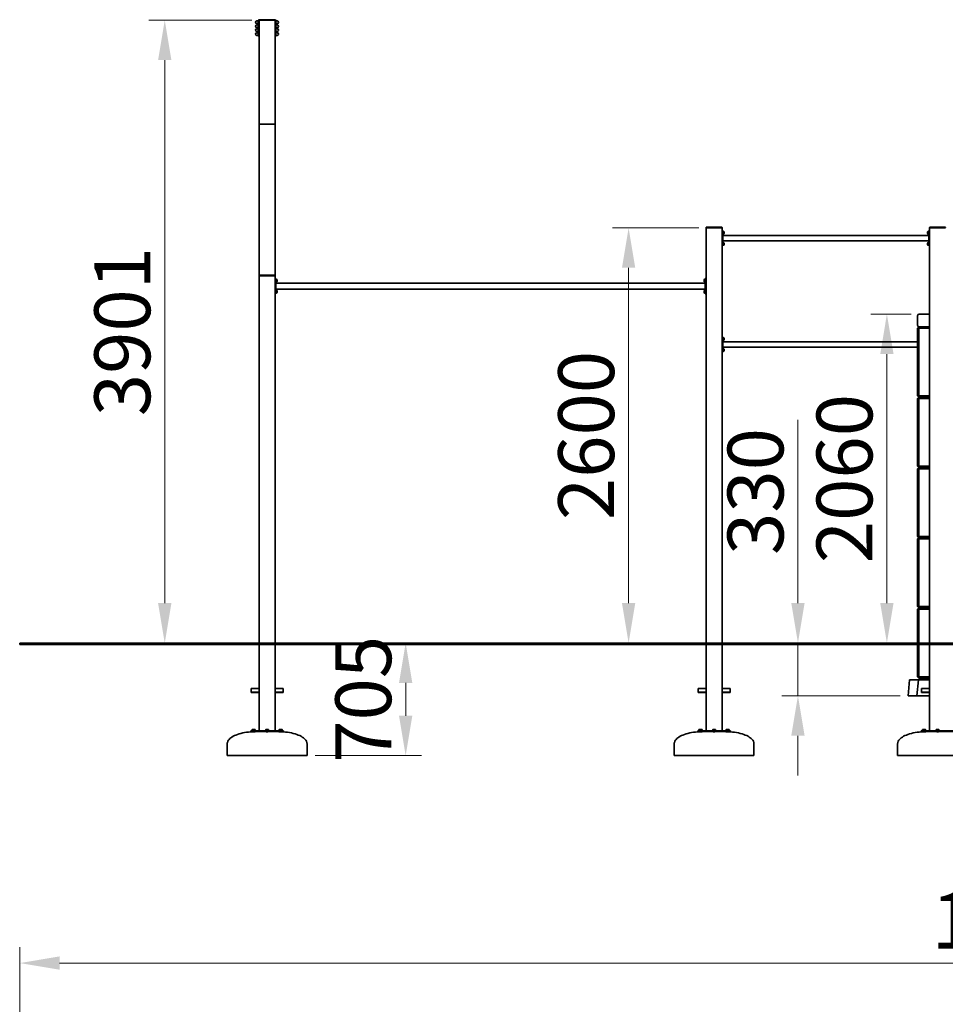
# Model space of a CAD drawing. Units: millimetres. Extents: x 28540 to 41980, y -33 to 16727.
# Drawn here: x 28540 to 34338, y 10560 to 16727 of the extents above; entities that cross this region are included whole.
import ezdxf

# ---------------------------------------------------------------- set-up
doc = ezdxf.new("R2010")
doc.units = ezdxf.units.MM
doc.header["$LTSCALE"] = 100
doc.layers.add('Dimension (ISO)', color=161, linetype='Continuous', lineweight=18)
doc.layers.add('Visible (ISO)', color=7, linetype='Continuous', lineweight=35)
doc.styles.add('Label Text (ISO)', font='tahoma.ttf')
doc.dimstyles.new('Default (ISO)', dxfattribs={"dimscale": 100, "dimtxt": 3.5, "dimasz": 2.5, "dimexe": 1, "dimexo": 0.5, "dimgap": 0.762, "dimtad": 1, "dimtoh": 1, "dimrnd": 1e-08, "dimtxsty": 'Label Text (ISO)', "dimcen": 0.09, "dimdle": 10, "dimclrd": 256, "dimclre": 256, "dimclrt": 256, "dimadec": 0, "dimazin": 2, "dimtfac": 0.714286, "dimtmove": 0, "dimatfit": 3, "dimfxl": 1, "dimtolj": 1, "dimtzin": 0, "dimlwd": -1, "dimlwe": -1, "dimarcsym": 0})

# ---------------------------------------------------------------- blocks, each defined once
blk = doc.blocks.new('*D3')
at = {"layer": 'Defpoints', "color": 0}
for p in [(41289.8, 10818.6), (28539.8, 8892.8), (41289.8, 8595.1)]:
    blk.add_point(p, dxfattribs=at)
at = {"layer": 'Dimension (ISO)'}
for p, q in [((28539.8, 8942.8), (28539.8, 10918.6)), ((41289.8, 8645.1), (41289.8, 10918.6)), ((28789.8, 10818.6), (41039.8, 10818.6))]:
    blk.add_line(p, q, dxfattribs=at)
for points in [[(28789.8, 10860.3), (28789.8, 10777), (28539.8, 10818.6)], [(41039.8, 10860.3), (41039.8, 10777), (41289.8, 10818.6)]]:
    blk.add_solid(points, dxfattribs=at)
at = {"layer": 'Dimension (ISO)', "insert": (34914.8, 11259.4), "char_height": 350, "attachment_point": 2, "style": 'Label Text (ISO)'}
blk.add_mtext('\\A1;12750', dxfattribs=at)
blk = doc.blocks.new('*D5')
at = {"layer": 'Defpoints', "color": 0}
for p in [(29448.5, 16724.1), (30044.8, 16724.1), (29289.8, 12823)]:
    blk.add_point(p, dxfattribs=at)
at = {"layer": 'Dimension (ISO)'}
for p, q in [((29994.8, 16724.1), (29348.5, 16724.1)), ((29448.5, 13073), (29448.5, 16474.1))]:
    blk.add_line(p, q, dxfattribs=at)
for points in [[(29406.8, 16474.1), (29490.2, 16474.1), (29448.5, 16724.1)], [(29406.8, 13073), (29490.2, 13073), (29448.5, 12823)]]:
    blk.add_solid(points, dxfattribs=at)
at = {"layer": 'Dimension (ISO)', "insert": (29007.7, 14773.6), "char_height": 350, "attachment_point": 2, "rotation": 90, "style": 'Label Text (ISO)'}
blk.add_mtext('\\A1;3901', dxfattribs=at)
blk = doc.blocks.new('*D8')
at = {"layer": 'Defpoints', "color": 0}
for p in [(34174.8, 14883), (33858.2, 12823), (33972.3, 12823)]:
    blk.add_point(p, dxfattribs=at)
at = {"layer": 'Dimension (ISO)'}
for p, q in [((34124.8, 14883), (33872.3, 14883)), ((33972.3, 14633), (33972.3, 13073))]:
    blk.add_line(p, q, dxfattribs=at)
for points in [[(33930.7, 14633), (34014, 14633), (33972.3, 14883)], [(33930.7, 13073), (34014, 13073), (33972.3, 12823)]]:
    blk.add_solid(points, dxfattribs=at)
at = {"layer": 'Dimension (ISO)', "insert": (33531.6, 13853), "char_height": 350, "attachment_point": 2, "rotation": 90, "style": 'Label Text (ISO)'}
blk.add_mtext('\\A1;2060', dxfattribs=at)
blk = doc.blocks.new('*D10')
at = {"layer": 'Defpoints', "color": 0}
for p in [(30862.6, 12823), (30339.8, 12118), (30957.8, 12118)]:
    blk.add_point(p, dxfattribs=at)
at = {"layer": 'Dimension (ISO)'}
for p, q in [((30957.8, 12573), (30957.8, 12368)), ((30389.8, 12118), (31057.8, 12118))]:
    blk.add_line(p, q, dxfattribs=at)
for points in [[(30916.1, 12573), (30999.4, 12573), (30957.8, 12823)], [(30916.1, 12368), (30999.4, 12368), (30957.8, 12118)]]:
    blk.add_solid(points, dxfattribs=at)
at = {"layer": 'Dimension (ISO)', "insert": (30517.2, 12470.5), "char_height": 350, "attachment_point": 2, "rotation": 90, "style": 'Label Text (ISO)'}
blk.add_mtext('\\A1;705', dxfattribs=at)
blk = doc.blocks.new('*D11')
at = {"layer": 'Defpoints', "color": 0}
for p in [(33542.6, 12823), (33415.1, 12492.9), (34104.8, 12492.9)]:
    blk.add_point(p, dxfattribs=at)
at = {"layer": 'Dimension (ISO)'}
for p, q in [((33415.1, 13073), (33415.1, 14221.5)), ((33415.1, 12492.9), (33415.1, 12823)), ((34054.8, 12492.9), (33315.1, 12492.9)), ((33415.1, 12242.9), (33415.1, 11992.9))]:
    blk.add_line(p, q, dxfattribs=at)
for points in [[(33373.4, 13073), (33456.7, 13073), (33415.1, 12823)], [(33373.4, 12242.9), (33456.7, 12242.9), (33415.1, 12492.9)]]:
    blk.add_solid(points, dxfattribs=at)
at = {"layer": 'Dimension (ISO)', "insert": (32974.3, 13772.2), "char_height": 350, "attachment_point": 2, "rotation": 90, "style": 'Label Text (ISO)'}
blk.add_mtext('\\A1;330', dxfattribs=at)
blk = doc.blocks.new('*D12')
at = {"layer": 'Defpoints', "color": 0}
for p in [(32844.8, 15423), (32354.3, 12823), (32354.3, 12823)]:
    blk.add_point(p, dxfattribs=at)
at = {"layer": 'Dimension (ISO)'}
for p, q in [((32794.8, 15423), (32254.3, 15423)), ((32354.3, 15173), (32354.3, 13073))]:
    blk.add_line(p, q, dxfattribs=at)
for points in [[(32312.6, 15173), (32395.9, 15173), (32354.3, 15423)], [(32312.6, 13073), (32395.9, 13073), (32354.3, 12823)]]:
    blk.add_solid(points, dxfattribs=at)
at = {"layer": 'Dimension (ISO)', "insert": (31913.5, 14123), "char_height": 350, "attachment_point": 2, "rotation": 90, "style": 'Label Text (ISO)'}
blk.add_mtext('\\A1;2600', dxfattribs=at)

msp = doc.modelspace()

# ---------------------------------------------------------------- linework, layer by layer
at = {"layer": 'Visible (ISO)'}
for p, q in [((30025.957, 16719.921), (30034.172, 16719.921)), ((30034.172, 16719.921), (30034.172, 16702.321)), ((30035.772, 16719.121), (30034.172, 16719.121)), ((30035.772, 16684.621), (30035.772, 16721.121)), ((30038.772, 16684.621), (30038.772, 16721.121)), ((30039.772, 16715.121), (30038.772, 16715.121)), ((30039.772, 16719.121), (30039.772, 16071.164)), ((30041.772, 16727.121), (30137.772, 16727.121)), ((30041.772, 16724.121), (30044.772, 16724.121)), ((30134.772, 16724.121), (30044.772, 16724.121)), ((30134.772, 16724.121), (30137.772, 16724.121)), ((30139.772, 16071.164), (30139.772, 16719.121)), ((30140.772, 16715.121), (30139.772, 16715.121)), ((30140.772, 16721.121), (30140.772, 16684.621)), ((30143.772, 16721.121), (30143.772, 16684.621)), ((30145.372, 16719.121), (30143.772, 16719.121)), ((30145.372, 16702.321), (30145.372, 16719.921)), ((30153.587, 16719.921), (30145.372, 16719.921)), ((30025.957, 16702.321), (30034.172, 16702.321)), ((30025.957, 16694.921), (30034.172, 16694.921)), ((30025.957, 16677.321), (30034.172, 16677.321)), ((30025.957, 16670.921), (30034.172, 16670.921)), ((30025.957, 16653.321), (30034.172, 16653.321)), ((30035.772, 16703.121), (30034.172, 16703.121)), ((30034.172, 16694.921), (30034.172, 16677.321)), ((30035.772, 16694.121), (30034.172, 16694.121)), ((30035.772, 16678.121), (30034.172, 16678.121)), ((30034.172, 16670.921), (30034.172, 16653.321)), ((30034.172, 16670.121), (30035.772, 16670.121)), ((30034.172, 16654.121), (30035.772, 16654.121)), ((30035.772, 16674.621), (30035.772, 16684.621)), ((30035.772, 16674.621), (30038.772, 16674.621)), ((30038.772, 16673.621), (30035.772, 16673.621)), ((30035.772, 16663.621), (30035.772, 16673.621)), ((30035.772, 16627.121), (30035.772, 16663.621)), ((30039.772, 16707.121), (30038.772, 16707.121)), ((30039.772, 16690.121), (30038.772, 16690.121)), ((30038.772, 16684.621), (30038.772, 16674.621)), ((30039.772, 16682.121), (30038.772, 16682.121)), ((30038.772, 16673.621), (30038.772, 16663.621)), ((30038.772, 16627.121), (30038.772, 16663.621)), ((30140.772, 16707.121), (30139.772, 16707.121)), ((30140.772, 16690.121), (30139.772, 16690.121)), ((30140.772, 16682.121), (30139.772, 16682.121)), ((30140.772, 16674.621), (30140.772, 16684.621)), ((30140.772, 16674.621), (30143.772, 16674.621)), ((30140.772, 16663.621), (30140.772, 16673.621)), ((30143.772, 16673.621), (30140.772, 16673.621)), ((30140.772, 16663.621), (30140.772, 16627.121)), ((30145.372, 16703.121), (30143.772, 16703.121)), ((30145.372, 16694.121), (30143.772, 16694.121)), ((30143.772, 16684.621), (30143.772, 16674.621)), ((30145.372, 16678.121), (30143.772, 16678.121)), ((30143.772, 16673.621), (30143.772, 16663.621)), ((30143.772, 16670.121), (30145.372, 16670.121)), ((30143.772, 16663.621), (30143.772, 16627.121)), ((30143.772, 16654.121), (30145.372, 16654.121)), ((30153.587, 16702.321), (30145.372, 16702.321)), ((30145.372, 16677.321), (30145.372, 16694.921)), ((30153.587, 16694.921), (30145.372, 16694.921)), ((30153.587, 16677.321), (30145.372, 16677.321)), ((30145.372, 16653.321), (30145.372, 16670.921)), ((30153.587, 16670.921), (30145.372, 16670.921)), ((30153.587, 16653.321), (30145.372, 16653.321)), ((30025.957, 16645.921), (30034.172, 16645.921)), ((30025.957, 16628.321), (30034.172, 16628.321)), ((30034.172, 16645.921), (30034.172, 16628.321)), ((30034.172, 16645.121), (30035.772, 16645.121)), ((30034.172, 16629.121), (30035.772, 16629.121)), ((30143.772, 16645.121), (30145.372, 16645.121)), ((30143.772, 16629.121), (30145.372, 16629.121)), ((30145.372, 16628.321), (30145.372, 16645.921)), ((30153.587, 16645.921), (30145.372, 16645.921)), ((30153.587, 16628.321), (30145.372, 16628.321)), ((30039.772, 16071.164), (30039.772, 15124.983)), ((30134.772, 16072.983), (30044.772, 16072.983)), ((30044.772, 16072.983), (30134.772, 16072.983)), ((30139.772, 15124.983), (30139.772, 16071.164)), ((32839.772, 15424.983), (32839.772, 15422.983)), ((32842.772, 15422.983), (32839.772, 15422.983)), ((32839.772, 15422.983), (32839.772, 12822.983)), ((32936.772, 15427.983), (32842.772, 15427.983)), ((32936.772, 15422.983), (32842.772, 15422.983)), ((32934.772, 15422.983), (32844.772, 15422.983)), ((32939.772, 15422.983), (32936.772, 15422.983)), ((32939.772, 15422.983), (32939.772, 15424.983)), ((32939.772, 12822.983), (32939.772, 15422.983)), ((34239.772, 15424.983), (34239.772, 15422.983)), ((34242.772, 15422.983), (34239.772, 15422.983)), ((34239.772, 15422.983), (34239.772, 12822.983)), ((34336.772, 15427.983), (34242.772, 15427.983)), ((34336.772, 15422.983), (34242.772, 15422.983)), ((34334.772, 15422.983), (34244.772, 15422.983)), ((34339.772, 15422.983), (34336.772, 15422.983)), ((32944.772, 15405.483), (32939.772, 15405.483)), ((32944.772, 15405.483), (32944.772, 15395.483)), ((32944.772, 15402.033), (32946.972, 15402.033)), ((32944.772, 15320.483), (32944.772, 15395.483)), ((32946.972, 15394.694), (32944.772, 15393.423)), ((32944.772, 15392.543), (32946.972, 15393.814)), ((32944.772, 15383.933), (32946.972, 15383.933)), ((34234.772, 15374.833), (32944.772, 15374.833)), ((32946.972, 15402.033), (32946.972, 15394.694)), ((32948.422, 15401.733), (32946.972, 15401.733)), ((32946.972, 15394.694), (32946.972, 15393.814)), ((32946.972, 15393.814), (32946.972, 15383.933)), ((32948.422, 15384.233), (32946.972, 15384.233)), ((32952.472, 15397.683), (32952.472, 15388.283)), ((34227.072, 15388.283), (34227.072, 15397.683)), ((34231.122, 15401.733), (34232.572, 15401.733)), ((34231.122, 15384.233), (34232.572, 15384.233)), ((34232.572, 15383.933), (34232.572, 15402.033)), ((34234.772, 15402.033), (34232.572, 15402.033)), ((34234.772, 15383.933), (34232.572, 15383.933)), ((34239.772, 15405.483), (34234.772, 15405.483)), ((34234.772, 15395.483), (34234.772, 15405.483)), ((34234.772, 15395.483), (34234.772, 15320.483)), ((32939.772, 15310.483), (32944.772, 15310.483)), ((34234.772, 15341.133), (32944.772, 15341.133)), ((32944.772, 15332.033), (32946.972, 15332.033)), ((32946.972, 15324.694), (32944.772, 15323.423)), ((32944.772, 15322.543), (32946.972, 15323.814)), ((32944.772, 15320.483), (32944.772, 15310.483)), ((32944.772, 15313.933), (32946.972, 15313.933)), ((32946.972, 15332.033), (32946.972, 15324.694)), ((32948.422, 15331.733), (32946.972, 15331.733)), ((32946.972, 15324.694), (32946.972, 15323.814)), ((32946.972, 15323.814), (32946.972, 15313.933)), ((32948.422, 15314.233), (32946.972, 15314.233)), ((32952.472, 15327.683), (32952.472, 15318.283)), ((34227.072, 15318.283), (34227.072, 15327.683)), ((34231.122, 15331.733), (34232.572, 15331.733)), ((34231.122, 15314.233), (34232.572, 15314.233)), ((34232.572, 15313.933), (34232.572, 15332.033)), ((34234.772, 15332.033), (34232.572, 15332.033)), ((34234.772, 15313.933), (34232.572, 15313.933)), ((34234.772, 15310.483), (34234.772, 15320.483)), ((34234.772, 15310.483), (34239.772, 15310.483)), ((30039.772, 15124.983), (30039.772, 15122.983)), ((30042.772, 15122.983), (30039.772, 15122.983)), ((30039.772, 15122.983), (30039.772, 12822.983)), ((30136.772, 15127.983), (30042.772, 15127.983)), ((30136.772, 15122.983), (30042.772, 15122.983)), ((30134.772, 15122.983), (30044.772, 15122.983)), ((30139.772, 15122.983), (30136.772, 15122.983)), ((30139.772, 15122.983), (30139.772, 15124.983)), ((30139.772, 12822.983), (30139.772, 15122.983)), ((30144.772, 15105.483), (30139.772, 15105.483)), ((30144.772, 15105.483), (30144.772, 15095.483)), ((30144.772, 15102.033), (30146.972, 15102.033)), ((30144.772, 15020.483), (30144.772, 15095.483)), ((30146.972, 15094.694), (30144.772, 15093.423)), ((30144.772, 15092.543), (30146.972, 15093.814)), ((30144.772, 15083.933), (30146.972, 15083.933)), ((30144.772, 15076.983), (32834.772, 15076.983)), ((30146.972, 15102.033), (30146.972, 15094.694)), ((30148.422, 15101.733), (30146.972, 15101.733)), ((30146.972, 15094.694), (30146.972, 15093.814)), ((30146.972, 15093.814), (30146.972, 15083.933)), ((30148.422, 15084.233), (30146.972, 15084.233)), ((30152.472, 15097.683), (30152.472, 15088.283)), ((32827.072, 15088.283), (32827.072, 15097.683)), ((32831.122, 15101.733), (32832.572, 15101.733)), ((32831.122, 15084.233), (32832.572, 15084.233)), ((32832.572, 15083.933), (32832.572, 15102.033)), ((32834.772, 15102.033), (32832.572, 15102.033)), ((32834.772, 15083.933), (32832.572, 15083.933)), ((32839.772, 15105.483), (32834.772, 15105.483)), ((32834.772, 15095.483), (32834.772, 15105.483)), ((32834.772, 15095.483), (32834.772, 15020.483)), ((30139.772, 15010.483), (30144.772, 15010.483)), ((30144.772, 15038.983), (32834.772, 15038.983)), ((30144.772, 15032.033), (30146.972, 15032.033)), ((30146.972, 15024.694), (30144.772, 15023.423)), ((30144.772, 15022.543), (30146.972, 15023.814)), ((30144.772, 15020.483), (30144.772, 15010.483)), ((30144.772, 15013.933), (30146.972, 15013.933)), ((30146.972, 15032.033), (30146.972, 15024.694)), ((30148.422, 15031.733), (30146.972, 15031.733)), ((30146.972, 15024.694), (30146.972, 15023.814)), ((30146.972, 15023.814), (30146.972, 15013.933)), ((30148.422, 15014.233), (30146.972, 15014.233)), ((30152.472, 15027.683), (30152.472, 15018.283)), ((32827.072, 15018.283), (32827.072, 15027.683)), ((32831.122, 15031.733), (32832.572, 15031.733)), ((32831.122, 15014.233), (32832.572, 15014.233)), ((32832.572, 15013.933), (32832.572, 15032.033)), ((32834.772, 15032.033), (32832.572, 15032.033)), ((32834.772, 15013.933), (32832.572, 15013.933)), ((32834.772, 15010.483), (32834.772, 15020.483)), ((32834.772, 15010.483), (32839.772, 15010.483)), ((34164.772, 14872.983), (34164.772, 14812.983)), ((34239.772, 14882.983), (34174.772, 14882.983)), ((34164.772, 14794.983), (34172.772, 14802.983)), ((34172.772, 14802.983), (34172.772, 14794.983)), ((34239.772, 14802.983), (34172.772, 14802.983)), ((32944.772, 14740.483), (32939.772, 14740.483)), ((32944.772, 14740.483), (32944.772, 14730.483)), ((34172.772, 14794.983), (34164.772, 14794.983)), ((34164.772, 14794.983), (34164.772, 14370.983)), ((34172.772, 14794.983), (34239.772, 14794.983)), ((34172.772, 14370.983), (34172.772, 14794.983)), ((32944.772, 14737.033), (32946.972, 14737.033)), ((32944.772, 14655.483), (32944.772, 14730.483)), ((32946.972, 14729.694), (32944.772, 14728.423)), ((32944.772, 14727.543), (32946.972, 14728.814)), ((32944.772, 14718.933), (32946.972, 14718.933)), ((34164.772, 14709.833), (32944.772, 14709.833)), ((32946.972, 14737.033), (32946.972, 14729.694)), ((32948.422, 14736.733), (32946.972, 14736.733)), ((32946.972, 14729.694), (32946.972, 14728.814)), ((32946.972, 14728.814), (32946.972, 14718.933)), ((32948.422, 14719.233), (32946.972, 14719.233)), ((32952.472, 14732.683), (32952.472, 14723.283)), ((32939.772, 14645.483), (32944.772, 14645.483)), ((34164.772, 14676.133), (32944.772, 14676.133)), ((32944.772, 14667.033), (32946.972, 14667.033)), ((32946.972, 14659.694), (32944.772, 14658.423)), ((32944.772, 14657.543), (32946.972, 14658.814)), ((32944.772, 14655.483), (32944.772, 14645.483)), ((32944.772, 14648.933), (32946.972, 14648.933)), ((32946.972, 14667.033), (32946.972, 14659.694)), ((32948.422, 14666.733), (32946.972, 14666.733)), ((32946.972, 14659.694), (32946.972, 14658.814)), ((32946.972, 14658.814), (32946.972, 14648.933)), ((32948.422, 14649.233), (32946.972, 14649.233)), ((32952.472, 14662.683), (32952.472, 14653.283)), ((34172.772, 14362.983), (34164.772, 14370.983)), ((34164.772, 14370.983), (34172.772, 14370.983)), ((34172.772, 14370.983), (34172.772, 14362.983)), ((34239.772, 14370.983), (34172.772, 14370.983)), ((34164.772, 14354.983), (34172.772, 14362.983)), ((34172.772, 14354.983), (34164.772, 14354.983)), ((34164.772, 14354.983), (34164.772, 13930.983)), ((34172.772, 14362.983), (34172.772, 14354.983)), ((34239.772, 14362.983), (34172.772, 14362.983)), ((34172.772, 14362.983), (34239.772, 14362.983)), ((34172.772, 14354.983), (34239.772, 14354.983)), ((34172.772, 13930.983), (34172.772, 14354.983)), ((34172.772, 13922.983), (34164.772, 13930.983)), ((34164.772, 13930.983), (34172.772, 13930.983)), ((34164.772, 13914.983), (34172.772, 13922.983)), ((34172.772, 13914.983), (34164.772, 13914.983)), ((34164.772, 13914.983), (34164.772, 13490.983)), ((34172.772, 13930.983), (34172.772, 13922.983)), ((34239.772, 13930.983), (34172.772, 13930.983)), ((34172.772, 13922.983), (34172.772, 13914.983)), ((34239.772, 13922.983), (34172.772, 13922.983)), ((34172.772, 13922.983), (34239.772, 13922.983)), ((34172.772, 13914.983), (34239.772, 13914.983)), ((34172.772, 13490.983), (34172.772, 13914.983)), ((34172.772, 13482.983), (34164.772, 13490.983)), ((34164.772, 13490.983), (34172.772, 13490.983)), ((34164.772, 13474.983), (34172.772, 13482.983)), ((34172.772, 13474.983), (34164.772, 13474.983)), ((34164.772, 13474.983), (34164.772, 13050.983)), ((34172.772, 13490.983), (34172.772, 13482.983)), ((34239.772, 13490.983), (34172.772, 13490.983)), ((34172.772, 13482.983), (34172.772, 13474.983)), ((34239.772, 13482.983), (34172.772, 13482.983)), ((34172.772, 13482.983), (34239.772, 13482.983)), ((34172.772, 13474.983), (34239.772, 13474.983)), ((34172.772, 13050.983), (34172.772, 13474.983)), ((34172.772, 13042.983), (34164.772, 13050.983)), ((34164.772, 13050.983), (34172.772, 13050.983)), ((34164.772, 13034.983), (34172.772, 13042.983)), ((34172.772, 13034.983), (34164.772, 13034.983)), ((34164.772, 13034.983), (34164.772, 12822.983)), ((34172.772, 13050.983), (34172.772, 13042.983)), ((34239.772, 13050.983), (34172.772, 13050.983)), ((34172.772, 13042.983), (34172.772, 13034.983)), ((34239.772, 13042.983), (34172.772, 13042.983)), ((34172.772, 13042.983), (34239.772, 13042.983)), ((34172.772, 13034.983), (34239.772, 13034.983)), ((34172.772, 12822.983), (34172.772, 13034.983)), ((28539.772, 12822.983), (28539.772, 12812.983)), ((28539.772, 12822.983), (30039.772, 12822.983)), ((30039.772, 12812.983), (28539.772, 12812.983)), ((30139.772, 12822.983), (30039.772, 12822.983)), ((30039.772, 12812.983), (30039.772, 12272.983)), ((30039.772, 12812.983), (30139.772, 12812.983)), ((30139.772, 12822.983), (31585.455, 12822.983)), ((30139.772, 12272.983), (30139.772, 12812.983)), ((31585.455, 12812.983), (30139.772, 12812.983)), ((31585.455, 12822.983), (31585.455, 12812.983)), ((35134.772, 12822.983), (31585.455, 12822.983)), ((31585.455, 12812.983), (35134.772, 12812.983)), ((32839.772, 12812.983), (32839.772, 12272.983)), ((32939.772, 12272.983), (32939.772, 12812.983)), ((34164.772, 12812.983), (34164.772, 12610.983)), ((34172.772, 12610.983), (34172.772, 12812.983)), ((34239.772, 12812.983), (34239.772, 12272.983)), ((34104.772, 12492.873), (34114.772, 12592.873)), ((34114.772, 12592.873), (34169.78, 12592.873)), ((34169.78, 12592.873), (34159.78, 12492.873)), ((34172.772, 12602.983), (34164.772, 12610.983)), ((34164.772, 12610.983), (34172.772, 12610.983)), ((34169.78, 12592.873), (34239.772, 12592.873)), ((34172.772, 12610.983), (34172.772, 12602.983)), ((34239.772, 12610.983), (34172.772, 12610.983)), ((34172.772, 12602.983), (34239.772, 12602.983)), ((29989.772, 12535.611), (29989.772, 12537.368)), ((29989.772, 12537.368), (30039.772, 12537.368)), ((29989.772, 12535.611), (29989.772, 12515.105)), ((30189.772, 12537.368), (30139.772, 12537.368)), ((30189.772, 12537.368), (30189.772, 12535.611)), ((30189.772, 12515.105), (30189.772, 12535.611)), ((32789.772, 12535.611), (32789.772, 12537.368)), ((32789.772, 12537.368), (32839.772, 12537.368)), ((32789.772, 12535.611), (32789.772, 12515.105)), ((32989.772, 12537.368), (32939.772, 12537.368)), ((32989.772, 12537.368), (32989.772, 12535.611)), ((32989.772, 12515.105), (32989.772, 12535.611)), ((34189.772, 12535.611), (34189.772, 12537.368)), ((34189.772, 12537.368), (34239.772, 12537.368)), ((34189.772, 12535.611), (34189.772, 12515.105)), ((29989.772, 12515.105), (29989.772, 12512.983)), ((29989.772, 12515.105), (30039.772, 12515.105)), ((29989.772, 12512.983), (30039.772, 12512.983)), ((30189.772, 12515.105), (30139.772, 12515.105)), ((30139.772, 12512.983), (30189.772, 12512.983)), ((30189.772, 12515.105), (30189.772, 12512.983)), ((32789.772, 12515.105), (32789.772, 12512.983)), ((32789.772, 12515.105), (32839.772, 12515.105)), ((32789.772, 12512.983), (32839.772, 12512.983)), ((32989.772, 12515.105), (32939.772, 12515.105)), ((32939.772, 12512.983), (32989.772, 12512.983)), ((32989.772, 12515.105), (32989.772, 12512.983)), ((34104.772, 12492.873), (34159.78, 12492.873)), ((34159.78, 12492.873), (34239.772, 12492.873)), ((34189.772, 12515.105), (34189.772, 12512.983)), ((34189.772, 12515.105), (34239.772, 12515.105)), ((34189.772, 12512.983), (34239.772, 12512.983)), ((29987.848, 12272.983), (29990.777, 12272.983)), ((29987.848, 12267.983), (29987.848, 12272.983)), ((30082.701, 12272.983), (29990.777, 12272.983)), ((30014.919, 12274.983), (29994.919, 12274.983)), ((29994.919, 12274.983), (29994.919, 12272.983)), ((29996.419, 12281.384), (29995.104, 12280.624)), ((29995.104, 12275.584), (29995.104, 12280.624)), ((30000.011, 12275.584), (29995.104, 12275.584)), ((29997.558, 12281.384), (29996.419, 12281.384)), ((29997.219, 12275.584), (29997.219, 12274.983)), ((30004.919, 12281.384), (29997.558, 12281.384)), ((30000.011, 12275.584), (30000.011, 12280.624)), ((30009.826, 12275.584), (30000.011, 12275.584)), ((30012.28, 12281.384), (30004.919, 12281.384)), ((30009.826, 12275.584), (30009.826, 12280.624)), ((30014.734, 12275.584), (30009.826, 12275.584)), ((30013.419, 12281.384), (30012.28, 12281.384)), ((30012.619, 12275.584), (30012.619, 12274.983)), ((30013.419, 12281.384), (30014.734, 12280.624)), ((30014.734, 12275.584), (30014.734, 12280.624)), ((30014.919, 12274.983), (30014.919, 12272.983)), ((30099.772, 12274.983), (30079.772, 12274.983)), ((30079.772, 12274.983), (30079.772, 12272.983)), ((30085.522, 12281.384), (30081.272, 12281.384)), ((30081.272, 12275.584), (30081.272, 12280.624)), ((30089.772, 12275.584), (30081.272, 12275.584)), ((30082.072, 12275.584), (30082.072, 12274.983)), ((30082.701, 12272.983), (30096.843, 12272.983)), ((30094.022, 12281.384), (30085.522, 12281.384)), ((30089.772, 12275.584), (30089.772, 12280.624)), ((30098.272, 12275.584), (30089.772, 12275.584)), ((30098.272, 12281.384), (30094.022, 12281.384)), ((30188.767, 12272.983), (30096.843, 12272.983)), ((30097.472, 12275.584), (30097.472, 12274.983)), ((30098.272, 12275.584), (30098.272, 12280.624)), ((30099.772, 12274.983), (30099.772, 12272.983)), ((30184.625, 12274.983), (30164.625, 12274.983)), ((30164.625, 12274.983), (30164.625, 12272.983)), ((30166.125, 12281.384), (30164.81, 12280.624)), ((30164.81, 12275.584), (30164.81, 12280.624)), ((30169.717, 12275.584), (30164.81, 12275.584)), ((30167.263, 12281.384), (30166.125, 12281.384)), ((30166.925, 12275.584), (30166.925, 12274.983)), ((30174.625, 12281.384), (30167.263, 12281.384)), ((30169.717, 12275.584), (30169.717, 12280.624)), ((30179.532, 12275.584), (30169.717, 12275.584)), ((30181.986, 12281.384), (30174.625, 12281.384)), ((30179.532, 12275.584), (30179.532, 12280.624)), ((30184.44, 12275.584), (30179.532, 12275.584)), ((30183.125, 12281.384), (30181.986, 12281.384)), ((30182.325, 12275.584), (30182.325, 12274.983)), ((30183.125, 12281.384), (30184.44, 12280.624)), ((30184.44, 12275.584), (30184.44, 12280.624)), ((30184.625, 12274.983), (30184.625, 12272.983)), ((30188.767, 12272.983), (30191.696, 12272.983)), ((30191.696, 12267.983), (30191.696, 12272.983)), ((32787.848, 12272.983), (32790.777, 12272.983)), ((32787.848, 12267.983), (32787.848, 12272.983)), ((32882.701, 12272.983), (32790.777, 12272.983)), ((32814.919, 12274.983), (32794.919, 12274.983)), ((32794.919, 12274.983), (32794.919, 12272.983)), ((32796.419, 12281.384), (32795.104, 12280.624)), ((32795.104, 12275.584), (32795.104, 12280.624)), ((32800.011, 12275.584), (32795.104, 12275.584)), ((32797.558, 12281.384), (32796.419, 12281.384)), ((32797.219, 12275.584), (32797.219, 12274.983)), ((32804.919, 12281.384), (32797.558, 12281.384)), ((32800.011, 12275.584), (32800.011, 12280.624)), ((32809.826, 12275.584), (32800.011, 12275.584)), ((32812.28, 12281.384), (32804.919, 12281.384)), ((32809.826, 12275.584), (32809.826, 12280.624)), ((32814.734, 12275.584), (32809.826, 12275.584)), ((32813.419, 12281.384), (32812.28, 12281.384)), ((32812.619, 12275.584), (32812.619, 12274.983)), ((32813.419, 12281.384), (32814.734, 12280.624)), ((32814.734, 12275.584), (32814.734, 12280.624)), ((32814.919, 12274.983), (32814.919, 12272.983)), ((32899.772, 12274.983), (32879.772, 12274.983)), ((32879.772, 12274.983), (32879.772, 12272.983)), ((32885.522, 12281.384), (32881.272, 12281.384)), ((32881.272, 12275.584), (32881.272, 12280.624)), ((32889.772, 12275.584), (32881.272, 12275.584)), ((32882.072, 12275.584), (32882.072, 12274.983)), ((32882.701, 12272.983), (32896.843, 12272.983)), ((32894.022, 12281.384), (32885.522, 12281.384)), ((32889.772, 12275.584), (32889.772, 12280.624)), ((32898.272, 12275.584), (32889.772, 12275.584)), ((32898.272, 12281.384), (32894.022, 12281.384)), ((32988.767, 12272.983), (32896.843, 12272.983)), ((32897.472, 12275.584), (32897.472, 12274.983)), ((32898.272, 12275.584), (32898.272, 12280.624)), ((32899.772, 12274.983), (32899.772, 12272.983)), ((32984.625, 12274.983), (32964.625, 12274.983)), ((32964.625, 12274.983), (32964.625, 12272.983)), ((32966.125, 12281.384), (32964.81, 12280.624)), ((32964.81, 12275.584), (32964.81, 12280.624)), ((32969.717, 12275.584), (32964.81, 12275.584)), ((32967.263, 12281.384), (32966.125, 12281.384)), ((32966.925, 12275.584), (32966.925, 12274.983)), ((32974.625, 12281.384), (32967.263, 12281.384)), ((32969.717, 12275.584), (32969.717, 12280.624)), ((32979.532, 12275.584), (32969.717, 12275.584)), ((32981.986, 12281.384), (32974.625, 12281.384)), ((32979.532, 12275.584), (32979.532, 12280.624)), ((32984.44, 12275.584), (32979.532, 12275.584)), ((32983.125, 12281.384), (32981.986, 12281.384)), ((32982.325, 12275.584), (32982.325, 12274.983)), ((32983.125, 12281.384), (32984.44, 12280.624)), ((32984.44, 12275.584), (32984.44, 12280.624)), ((32984.625, 12274.983), (32984.625, 12272.983)), ((32988.767, 12272.983), (32991.696, 12272.983)), ((32991.696, 12267.983), (32991.696, 12272.983)), ((34187.848, 12272.983), (34190.777, 12272.983)), ((34187.848, 12267.983), (34187.848, 12272.983)), ((34282.701, 12272.983), (34190.777, 12272.983)), ((34214.919, 12274.983), (34194.919, 12274.983)), ((34194.919, 12274.983), (34194.919, 12272.983)), ((34196.419, 12281.384), (34195.104, 12280.624)), ((34195.104, 12275.584), (34195.104, 12280.624)), ((34200.011, 12275.584), (34195.104, 12275.584)), ((34197.558, 12281.384), (34196.419, 12281.384)), ((34197.219, 12275.584), (34197.219, 12274.983)), ((34204.919, 12281.384), (34197.558, 12281.384)), ((34200.011, 12275.584), (34200.011, 12280.624)), ((34209.826, 12275.584), (34200.011, 12275.584)), ((34212.28, 12281.384), (34204.919, 12281.384)), ((34209.826, 12275.584), (34209.826, 12280.624)), ((34214.734, 12275.584), (34209.826, 12275.584)), ((34213.419, 12281.384), (34212.28, 12281.384)), ((34212.619, 12275.584), (34212.619, 12274.983)), ((34213.419, 12281.384), (34214.734, 12280.624)), ((34214.734, 12275.584), (34214.734, 12280.624)), ((34214.919, 12274.983), (34214.919, 12272.983)), ((34299.772, 12274.983), (34279.772, 12274.983)), ((34279.772, 12274.983), (34279.772, 12272.983)), ((34285.522, 12281.384), (34281.272, 12281.384)), ((34281.272, 12275.584), (34281.272, 12280.624)), ((34289.772, 12275.584), (34281.272, 12275.584)), ((34282.072, 12275.584), (34282.072, 12274.983)), ((34282.701, 12272.983), (34296.843, 12272.983)), ((34294.022, 12281.384), (34285.522, 12281.384)), ((34289.772, 12275.584), (34289.772, 12280.624)), ((34298.272, 12275.584), (34289.772, 12275.584)), ((34298.272, 12281.384), (34294.022, 12281.384)), ((34388.767, 12272.983), (34296.843, 12272.983)), ((34297.472, 12275.584), (34297.472, 12274.983)), ((34298.272, 12275.584), (34298.272, 12280.624)), ((34299.772, 12274.983), (34299.772, 12272.983)), ((29990.777, 12267.983), (29987.848, 12267.983)), ((29990.777, 12267.983), (30082.701, 12267.983)), ((29999.919, 12267.983), (29999.919, 12267.525)), ((30009.919, 12267.983), (30009.919, 12267.871)), ((30096.843, 12267.983), (30082.701, 12267.983)), ((30084.772, 12267.983), (30084.772, 12267.667)), ((30094.772, 12267.983), (30094.772, 12267.667)), ((30096.843, 12267.983), (30188.767, 12267.983)), ((30169.625, 12267.983), (30169.625, 12267.871)), ((30179.625, 12267.983), (30179.625, 12267.525)), ((30191.696, 12267.983), (30188.767, 12267.983)), ((32790.777, 12267.983), (32787.848, 12267.983)), ((32790.777, 12267.983), (32882.701, 12267.983)), ((32799.919, 12267.983), (32799.919, 12267.525)), ((32809.919, 12267.983), (32809.919, 12267.871)), ((32896.843, 12267.983), (32882.701, 12267.983)), ((32884.772, 12267.983), (32884.772, 12267.667)), ((32894.772, 12267.983), (32894.772, 12267.667)), ((32896.843, 12267.983), (32988.767, 12267.983)), ((32969.625, 12267.983), (32969.625, 12267.871)), ((32979.625, 12267.983), (32979.625, 12267.525)), ((32991.696, 12267.983), (32988.767, 12267.983)), ((34190.777, 12267.983), (34187.848, 12267.983)), ((34190.777, 12267.983), (34282.701, 12267.983)), ((34199.919, 12267.983), (34199.919, 12267.525)), ((34209.919, 12267.983), (34209.919, 12267.871)), ((34296.843, 12267.983), (34282.701, 12267.983)), ((34284.772, 12267.983), (34284.772, 12267.667)), ((34294.772, 12267.983), (34294.772, 12267.667)), ((34296.843, 12267.983), (34388.767, 12267.983)), ((29839.772, 12117.983), (29839.772, 12192.983)), ((30339.772, 12117.983), (30339.772, 12192.983)), ((32639.772, 12117.983), (32639.772, 12192.983)), ((33139.772, 12117.983), (33139.772, 12192.983)), ((34039.772, 12117.983), (34039.772, 12192.983)), ((30339.772, 12117.983), (29839.772, 12117.983)), ((33139.772, 12117.983), (32639.772, 12117.983)), ((34539.772, 12117.983), (34039.772, 12117.983))]:
    msp.add_line(p, q, dxfattribs=at)
for centre, radius, start, end in [((30025.674, 16711.121), 8.003, 94.7397356, 265.2602644), ((30024.972, 16719.595), 0.5, 274.7397356, 350.0093151), ((30025.957, 16719.421), 0.5, 90, 170.0093151), ((30041.772, 16721.121), 6, 90, 180), ((30041.772, 16721.121), 3, 90, 180), ((30044.772, 16719.121), 5, 90, 180), ((30134.772, 16719.121), 5, 0, 90), ((30137.772, 16721.121), 6, 0, 90), ((30137.772, 16721.121), 3, 0, 90), ((30153.587, 16719.421), 0.5, 9.9906849, 90), ((30154.572, 16719.595), 0.5, 189.9906849, 265.2602644), ((30153.869, 16711.121), 8.003, 274.7397356, 85.2602644), ((30025.674, 16686.121), 8.003, 94.7397356, 265.2602644), ((30025.674, 16662.121), 8.003, 94.7397356, 265.2602644), ((30024.972, 16702.648), 0.5, 9.9906849, 85.2602644), ((30024.972, 16694.595), 0.5, 274.7397356, 350.0093151), ((30024.972, 16677.648), 0.5, 9.9906849, 85.2602644), ((30024.972, 16670.595), 0.5, 274.7397356, 350.0093151), ((30024.972, 16653.648), 0.5, 9.9906849, 85.2602644), ((30025.957, 16702.821), 0.5, 189.9906849, 270), ((30025.957, 16694.421), 0.5, 90, 170.0093151), ((30025.957, 16677.821), 0.5, 189.9906849, 270), ((30025.957, 16670.421), 0.5, 90, 170.0093151), ((30025.957, 16653.821), 0.5, 189.9906849, 270), ((30153.587, 16702.821), 0.5, 270, 350.0093151), ((30153.587, 16694.421), 0.5, 9.9906849, 90), ((30153.587, 16677.821), 0.5, 270, 350.0093151), ((30153.587, 16670.421), 0.5, 9.9906849, 90), ((30153.587, 16653.821), 0.5, 270, 350.0093151), ((30154.572, 16702.648), 0.5, 94.7397356, 170.0093151), ((30154.572, 16694.595), 0.5, 189.9906849, 265.2602644), ((30154.572, 16677.648), 0.5, 94.7397356, 170.0093151), ((30154.572, 16670.595), 0.5, 189.9906849, 265.2602644), ((30154.572, 16653.648), 0.5, 94.7397356, 170.0093151), ((30153.869, 16686.121), 8.003, 274.7397356, 85.2602644), ((30153.869, 16662.121), 8.003, 274.7397356, 85.2602644), ((30025.674, 16637.121), 8.003, 94.7397356, 265.2602644), ((30024.972, 16645.595), 0.5, 274.7397356, 350.0093151), ((30024.972, 16628.648), 0.5, 9.9906849, 85.2602644), ((30025.957, 16645.421), 0.5, 90, 170.0093151), ((30025.957, 16628.821), 0.5, 189.9906849, 270), ((30041.772, 16627.121), 6, 180, 250.5287794), ((30041.772, 16627.121), 3, 180, 228.1896851), ((30137.772, 16627.121), 6, 289.4712206, 0), ((30137.772, 16627.121), 3, 311.8103149, 0), ((30153.587, 16645.421), 0.5, 9.9906849, 90), ((30153.587, 16628.821), 0.5, 270, 350.0093151), ((30154.572, 16645.595), 0.5, 189.9906849, 265.2602644), ((30154.572, 16628.648), 0.5, 94.7397356, 170.0093151), ((30153.869, 16637.121), 8.003, 274.7397356, 85.2602644), ((32842.772, 15424.983), 3, 90, 180), ((32936.772, 15424.983), 3, 0, 90), ((34242.772, 15424.983), 3, 90, 180), ((34336.772, 15424.983), 3, 0, 90), ((32948.422, 15397.683), 4.05, 0, 90), ((32948.422, 15388.283), 4.05, 270, 0), ((34231.122, 15397.683), 4.05, 90, 180), ((34231.122, 15388.283), 4.05, 180, 270), ((32948.422, 15327.683), 4.05, 0, 90), ((32948.422, 15318.283), 4.05, 270, 0), ((34231.122, 15327.683), 4.05, 90, 180), ((34231.122, 15318.283), 4.05, 180, 270), ((30042.772, 15124.983), 3, 90, 180), ((30136.772, 15124.983), 3, 0, 90), ((30148.422, 15097.683), 4.05, 0, 90), ((30148.422, 15088.283), 4.05, 270, 0), ((32831.122, 15097.683), 4.05, 90, 180), ((32831.122, 15088.283), 4.05, 180, 270), ((30148.422, 15027.683), 4.05, 0, 90), ((30148.422, 15018.283), 4.05, 270, 0), ((32831.122, 15027.683), 4.05, 90, 180), ((32831.122, 15018.283), 4.05, 180, 270), ((34174.772, 14872.983), 10, 90, 180), ((34174.772, 14812.983), 10, 180, 270), ((32948.422, 14732.683), 4.05, 0, 90), ((32948.422, 14723.283), 4.05, 270, 0), ((32948.422, 14662.683), 4.05, 0, 90), ((32948.422, 14653.283), 4.05, 270, 0)]:
    msp.add_arc(centre, radius, start, end, dxfattribs=at)
for centre, start_param, end_param in [((30044.772, 16071.164), 1.57079633, 3.14159265), ((30044.772, 16071.164), 1.57079633, 3.14159265), ((30134.772, 16071.164), 0, 1.57079633), ((30134.772, 16071.164), 0, 1.57079633)]:
    msp.add_ellipse(centre, major_axis=(5, 0), ratio=0.36397023, start_param=start_param, end_param=end_param, dxfattribs=at)
for points in [[(29997.558, 12281.384), (29996.419, 12281.384), (29995.104, 12280.624)], [(30000.011, 12280.624), (29998.697, 12281.384), (29997.558, 12281.384)], [(30004.919, 12281.384), (30002.641, 12281.384), (30000.011, 12280.624)], [(30009.826, 12280.624), (30007.197, 12281.384), (30004.919, 12281.384)], [(30012.28, 12281.384), (30011.141, 12281.384), (30009.826, 12280.624)], [(30014.734, 12280.624), (30013.419, 12281.384), (30012.28, 12281.384)], [(30081.272, 12280.624), (30081.272, 12281.384), (30081.272, 12281.384)], [(30085.522, 12281.384), (30083.549, 12281.384), (30081.272, 12280.624)], [(30089.772, 12280.624), (30087.494, 12281.384), (30085.522, 12281.384)], [(30094.022, 12281.384), (30092.049, 12281.384), (30089.772, 12280.624)], [(30098.272, 12280.624), (30095.994, 12281.384), (30094.022, 12281.384)], [(30098.272, 12281.384), (30098.272, 12281.384), (30098.272, 12280.624)], [(30167.263, 12281.384), (30166.125, 12281.384), (30164.81, 12280.624)], [(30169.717, 12280.624), (30168.402, 12281.384), (30167.263, 12281.384)], [(30174.625, 12281.384), (30172.347, 12281.384), (30169.717, 12280.624)], [(30179.532, 12280.624), (30176.902, 12281.384), (30174.625, 12281.384)], [(30181.986, 12281.384), (30180.847, 12281.384), (30179.532, 12280.624)], [(30184.44, 12280.624), (30183.125, 12281.384), (30181.986, 12281.384)], [(32797.558, 12281.384), (32796.419, 12281.384), (32795.104, 12280.624)], [(32800.011, 12280.624), (32798.697, 12281.384), (32797.558, 12281.384)], [(32804.919, 12281.384), (32802.641, 12281.384), (32800.011, 12280.624)], [(32809.826, 12280.624), (32807.197, 12281.384), (32804.919, 12281.384)], [(32812.28, 12281.384), (32811.141, 12281.384), (32809.826, 12280.624)], [(32814.734, 12280.624), (32813.419, 12281.384), (32812.28, 12281.384)], [(32881.272, 12280.624), (32881.272, 12281.384), (32881.272, 12281.384)], [(32885.522, 12281.384), (32883.549, 12281.384), (32881.272, 12280.624)], [(32889.772, 12280.624), (32887.494, 12281.384), (32885.522, 12281.384)], [(32894.022, 12281.384), (32892.049, 12281.384), (32889.772, 12280.624)], [(32898.272, 12280.624), (32895.994, 12281.384), (32894.022, 12281.384)], [(32898.272, 12281.384), (32898.272, 12281.384), (32898.272, 12280.624)], [(32967.263, 12281.384), (32966.125, 12281.384), (32964.81, 12280.624)], [(32969.717, 12280.624), (32968.402, 12281.384), (32967.263, 12281.384)], [(32974.625, 12281.384), (32972.347, 12281.384), (32969.717, 12280.624)], [(32979.532, 12280.624), (32976.902, 12281.384), (32974.625, 12281.384)], [(32981.986, 12281.384), (32980.847, 12281.384), (32979.532, 12280.624)], [(32984.44, 12280.624), (32983.125, 12281.384), (32981.986, 12281.384)], [(34197.558, 12281.384), (34196.419, 12281.384), (34195.104, 12280.624)], [(34200.011, 12280.624), (34198.697, 12281.384), (34197.558, 12281.384)], [(34204.919, 12281.384), (34202.641, 12281.384), (34200.011, 12280.624)], [(34209.826, 12280.624), (34207.197, 12281.384), (34204.919, 12281.384)], [(34212.28, 12281.384), (34211.141, 12281.384), (34209.826, 12280.624)], [(34214.734, 12280.624), (34213.419, 12281.384), (34212.28, 12281.384)], [(34281.272, 12280.624), (34281.272, 12281.384), (34281.272, 12281.384)], [(34285.522, 12281.384), (34283.549, 12281.384), (34281.272, 12280.624)], [(34289.772, 12280.624), (34287.494, 12281.384), (34285.522, 12281.384)], [(34294.022, 12281.384), (34292.049, 12281.384), (34289.772, 12280.624)], [(34298.272, 12280.624), (34295.994, 12281.384), (34294.022, 12281.384)], [(34298.272, 12281.384), (34298.272, 12281.384), (34298.272, 12280.624)]]:
    msp.add_rational_spline(points, [1, 1.0379548493, 1], degree=2, dxfattribs=at)
for points, knots in [([(29999.729, 12267.517), (29982.327, 12266.705), (29965.214, 12264.827), (29933.004, 12259.098), (29917.912, 12255.248), (29891.019, 12245.901), (29879.223, 12240.404), (29859.923, 12228.228), (29852.421, 12221.55), (29844.174, 12210.112), (29841.961, 12205.537), (29840.109, 12198.282), (29839.772, 12195.633), (29839.772, 12192.983)], [1.68237705, 1.68237705, 1.68237705, 1.68237705, 1.97422017, 1.97422017, 2.26606329, 2.26606329, 2.55790641, 2.55790641, 2.84974953, 2.84974953, 3.03562158, 3.03562158, 3.14159265, 3.14159265, 3.14159265, 3.14159265]), ([(29999.729, 12267.517), (29999.729, 12267.517), (29999.729, 12267.517), (29999.737, 12267.517), (29999.841, 12267.522), (30000.036, 12267.531)], [-0.177636571, -0.177636571, -0.177636571, -0.177636571, -0.171165927, -0.171165927, 0, 0, 0, 0]), ([(30000.036, 12267.531), (30000.121, 12267.534), (30000.222, 12267.539), (30000.907, 12267.568), (30001.853, 12267.608), (30004.096, 12267.694), (30005.389, 12267.74), (30007.679, 12267.812), (30008.671, 12267.839), (30009.781, 12267.868), (30010.039, 12267.874), (30010.041, 12267.874)], [-3.21920368, -3.21920368, -3.21920368, -3.21920368, -3.14490721, -3.14490721, -2.78753937, -2.78753937, -2.42434746, -2.42434746, -2.06665353, -2.06665353, -1.78723854, -1.78723854, -1.78723854, -1.78723854]), ([(30019.772, 12267.983), (30019.123, 12267.983), (30018.474, 12267.982), (30017.176, 12267.976), (30016.527, 12267.972), (30015.23, 12267.96), (30014.581, 12267.953), (30013.284, 12267.935), (30012.635, 12267.925), (30011.339, 12267.902), (30010.691, 12267.888), (30010.043, 12267.874)], [1.5707963268, 1.5707963268, 1.5707963268, 1.5707963268, 1.5816116611, 1.5816116611, 1.5924269954, 1.5924269954, 1.6032423298, 1.6032423298, 1.6140576641, 1.6140576641, 1.6248729984, 1.6248729984, 1.6248729984, 1.6248729984]), ([(30084.775, 12267.77), (30084.633, 12267.755), (30084.559, 12267.738), (30084.559, 12267.678), (30085.002, 12267.631), (30086.566, 12267.555), (30087.678, 12267.527), (30090.019, 12267.508), (30091.236, 12267.517), (30093.265, 12267.565), (30094.08, 12267.603), (30094.958, 12267.68), (30095.085, 12267.719), (30094.868, 12267.759), (30094.824, 12267.765), (30094.771, 12267.77)], [-2.59382535, -2.59382535, -2.59382535, -2.59382535, -2.44487673, -2.44487673, -2.08145839, -2.08145839, -1.72020744, -1.72020744, -1.37184026, -1.37184026, -1.03072562, -1.03072562, -0.72186128, -0.72186128, -0.66622709, -0.66622709, -0.66622709, -0.66622709]), ([(30159.772, 12267.983), (30160.416, 12267.983), (30161.061, 12267.982), (30162.35, 12267.976), (30162.995, 12267.972), (30164.284, 12267.96), (30164.928, 12267.953), (30166.217, 12267.936), (30166.861, 12267.926), (30168.149, 12267.903), (30168.793, 12267.89), (30169.437, 12267.875)], [1.5707963268, 1.5707963268, 1.5707963268, 1.5707963268, 1.5815404842, 1.5815404842, 1.5922846417, 1.5922846417, 1.6030287991, 1.6030287991, 1.6137729566, 1.6137729566, 1.624517114, 1.624517114, 1.624517114, 1.624517114]), ([(30169.437, 12267.875), (30169.437, 12267.875), (30169.458, 12267.875), (30169.689, 12267.869), (30170.325, 12267.854), (30172.199, 12267.802), (30173.428, 12267.764), (30175.881, 12267.678), (30177.095, 12267.631), (30178.954, 12267.555), (30179.595, 12267.527), (30179.857, 12267.515), (30179.882, 12267.514), (30179.882, 12267.514)], [-3.26005149, -3.26005149, -3.26005149, -3.26005149, -3.17995584, -3.17995584, -2.8127821, -2.8127821, -2.44487673, -2.44487673, -2.08145839, -2.08145839, -1.72020744, -1.72020744, -1.63002498, -1.63002498, -1.63002498, -1.63002498]), ([(30179.883, 12267.514), (30197.28, 12266.699), (30214.386, 12264.819), (30246.584, 12259.088), (30261.67, 12255.238), (30288.55, 12245.89), (30300.34, 12240.394), (30319.631, 12228.22), (30327.129, 12221.543), (30335.372, 12210.107), (30337.584, 12205.533), (30339.435, 12198.28), (30339.772, 12195.632), (30339.772, 12192.983)], [1.68276, 1.68276, 1.68276, 1.68276, 1.97452653, 1.97452653, 2.26629306, 2.26629306, 2.55805959, 2.55805959, 2.84982612, 2.84982612, 3.03567138, 3.03567138, 3.14159265, 3.14159265, 3.14159265, 3.14159265]), ([(32799.66, 12267.514), (32782.264, 12266.699), (32765.157, 12264.819), (32732.96, 12259.088), (32717.874, 12255.238), (32690.994, 12245.89), (32679.203, 12240.394), (32659.913, 12228.22), (32652.415, 12221.543), (32644.172, 12210.107), (32641.959, 12205.533), (32640.109, 12198.28), (32639.772, 12195.632), (32639.772, 12192.983)], [1.68276, 1.68276, 1.68276, 1.68276, 1.97452653, 1.97452653, 2.26629306, 2.26629306, 2.55805959, 2.55805959, 2.84982612, 2.84982612, 3.03567138, 3.03567138, 3.14159265, 3.14159265, 3.14159265, 3.14159265]), ([(32799.662, 12267.514), (32799.664, 12267.514), (32799.88, 12267.524), (32800.841, 12267.565), (32801.728, 12267.603), (32803.722, 12267.68), (32804.796, 12267.719), (32806.731, 12267.783), (32807.6, 12267.809), (32808.997, 12267.848), (32809.528, 12267.861), (32810.011, 12267.873), (32810.107, 12267.875), (32810.107, 12267.875)], [-1.63002498, -1.63002498, -1.63002498, -1.63002498, -1.37184026, -1.37184026, -1.03072562, -1.03072562, -0.72186128, -0.72186128, -0.444497, -0.444497, -0.17096038, -0.17096038, 0, 0, 0, 0]), ([(32819.772, 12267.983), (32819.127, 12267.983), (32818.482, 12267.982), (32817.193, 12267.976), (32816.549, 12267.972), (32815.26, 12267.96), (32814.615, 12267.953), (32813.327, 12267.936), (32812.682, 12267.926), (32811.394, 12267.903), (32810.75, 12267.89), (32810.107, 12267.875)], [1.5707963268, 1.5707963268, 1.5707963268, 1.5707963268, 1.5815404842, 1.5815404842, 1.5922846417, 1.5922846417, 1.6030287991, 1.6030287991, 1.6137729566, 1.6137729566, 1.624517114, 1.624517114, 1.624517114, 1.624517114]), ([(32884.775, 12267.77), (32884.633, 12267.755), (32884.559, 12267.738), (32884.559, 12267.678), (32885.002, 12267.631), (32886.566, 12267.555), (32887.678, 12267.527), (32890.019, 12267.508), (32891.236, 12267.517), (32893.265, 12267.565), (32894.08, 12267.603), (32894.958, 12267.68), (32895.085, 12267.719), (32894.868, 12267.759), (32894.824, 12267.765), (32894.771, 12267.77)], [-2.59382535, -2.59382535, -2.59382535, -2.59382535, -2.44487673, -2.44487673, -2.08145839, -2.08145839, -1.72020744, -1.72020744, -1.37184026, -1.37184026, -1.03072562, -1.03072562, -0.72186128, -0.72186128, -0.66622709, -0.66622709, -0.66622709, -0.66622709]), ([(32959.772, 12267.983), (32960.417, 12267.983), (32961.063, 12267.982), (32962.354, 12267.976), (32963, 12267.972), (32964.291, 12267.96), (32964.936, 12267.953), (32966.227, 12267.936), (32966.872, 12267.926), (32968.162, 12267.902), (32968.807, 12267.889), (32969.452, 12267.875)], [1.5707963268, 1.5707963268, 1.5707963268, 1.5707963268, 1.5815570538, 1.5815570538, 1.5923177808, 1.5923177808, 1.6030785078, 1.6030785078, 1.6138392348, 1.6138392348, 1.6245999617, 1.6245999617, 1.6245999617, 1.6245999617]), ([(32969.455, 12267.875), (32969.454, 12267.875), (32969.528, 12267.873), (32970.031, 12267.861), (32970.809, 12267.842), (32972.852, 12267.782), (32974.108, 12267.741), (32976.467, 12267.656), (32977.567, 12267.612), (32979.179, 12267.545), (32979.698, 12267.522), (32979.855, 12267.515), (32979.867, 12267.515), (32979.866, 12267.515)], [-2.5943288, -2.5943288, -2.5943288, -2.5943288, -2.44174583, -2.44174583, -2.07868516, -2.07868516, -1.71667463, -1.71667463, -1.3696939, -1.3696939, -1.02964556, -1.02964556, -0.96905717, -0.96905717, -0.96905717, -0.96905717]), ([(32979.867, 12267.515), (32997.265, 12266.7), (33014.373, 12264.821), (33046.573, 12259.091), (33061.661, 12255.24), (33088.544, 12245.892), (33100.336, 12240.396), (33119.629, 12228.222), (33127.127, 12221.544), (33135.371, 12210.108), (33137.584, 12205.534), (33139.435, 12198.28), (33139.772, 12195.632), (33139.772, 12192.983)], [1.68267054, 1.68267054, 1.68267054, 1.68267054, 1.97445497, 1.97445497, 2.26623939, 2.26623939, 2.55802381, 2.55802381, 2.84980823, 2.84980823, 3.03565975, 3.03565975, 3.14159265, 3.14159265, 3.14159265, 3.14159265]), ([(34199.66, 12267.514), (34182.264, 12266.699), (34165.157, 12264.819), (34132.96, 12259.088), (34117.874, 12255.238), (34090.994, 12245.89), (34079.203, 12240.394), (34059.913, 12228.22), (34052.415, 12221.543), (34044.172, 12210.107), (34041.959, 12205.533), (34040.109, 12198.28), (34039.772, 12195.632), (34039.772, 12192.983)], [1.68276, 1.68276, 1.68276, 1.68276, 1.97452653, 1.97452653, 2.26629306, 2.26629306, 2.55805959, 2.55805959, 2.84982612, 2.84982612, 3.03567138, 3.03567138, 3.14159265, 3.14159265, 3.14159265, 3.14159265]), ([(34199.662, 12267.514), (34199.664, 12267.514), (34199.88, 12267.524), (34200.841, 12267.565), (34201.728, 12267.603), (34203.722, 12267.68), (34204.796, 12267.719), (34206.731, 12267.783), (34207.6, 12267.809), (34208.997, 12267.848), (34209.528, 12267.861), (34210.011, 12267.873), (34210.107, 12267.875), (34210.107, 12267.875)], [-1.63002498, -1.63002498, -1.63002498, -1.63002498, -1.37184026, -1.37184026, -1.03072562, -1.03072562, -0.72186128, -0.72186128, -0.444497, -0.444497, -0.17096038, -0.17096038, 0, 0, 0, 0]), ([(34219.772, 12267.983), (34219.127, 12267.983), (34218.482, 12267.982), (34217.193, 12267.976), (34216.549, 12267.972), (34215.26, 12267.96), (34214.615, 12267.953), (34213.327, 12267.936), (34212.682, 12267.926), (34211.394, 12267.903), (34210.75, 12267.89), (34210.107, 12267.875)], [1.5707963268, 1.5707963268, 1.5707963268, 1.5707963268, 1.5815404842, 1.5815404842, 1.5922846417, 1.5922846417, 1.6030287991, 1.6030287991, 1.6137729566, 1.6137729566, 1.624517114, 1.624517114, 1.624517114, 1.624517114]), ([(34284.775, 12267.77), (34284.633, 12267.755), (34284.559, 12267.738), (34284.559, 12267.678), (34285.002, 12267.631), (34286.566, 12267.555), (34287.678, 12267.527), (34290.019, 12267.508), (34291.236, 12267.517), (34293.265, 12267.565), (34294.08, 12267.603), (34294.958, 12267.68), (34295.085, 12267.719), (34294.868, 12267.759), (34294.824, 12267.765), (34294.771, 12267.77)], [-2.59382535, -2.59382535, -2.59382535, -2.59382535, -2.44487673, -2.44487673, -2.08145839, -2.08145839, -1.72020744, -1.72020744, -1.37184026, -1.37184026, -1.03072562, -1.03072562, -0.72186128, -0.72186128, -0.66622709, -0.66622709, -0.66622709, -0.66622709])]:
    msp.add_open_spline(points, degree=3, knots=knots, dxfattribs=at)

# ---------------------------------------------------------------- dimensions: what is measured, and where the dimension line sits
at = {"layer": 'Dimension (ISO)'}
for base, p1, p2, angle, override, picture, middle in [((29448.493, 16724.121), (29289.772, 12822.983), (30044.772, 16724.121), 270, {"dimtoh": 0, "dimdec": 0, "dimse1": 1, "dimtp": 0, "dimtm": 0, "dimtdec": 2, "dimtofl": 0, "dimatfit": 1}, '*D5', (29448.493, 14773.552)), ((32354.27, 12822.983), (32844.772, 15422.983), (32354.27, 12822.983), 90, {"dimtoh": 0, "dimdec": 2, "dimse2": 1, "dimtp": 0, "dimtm": 0, "dimtdec": 2, "dimtofl": 0, "dimatfit": 1}, '*D12', (32354.27, 14122.983)), ((33972.324, 12822.983), (34174.772, 14882.983), (33858.188, 12822.983), 90, {"dimtoh": 0, "dimdec": 2, "dimse2": 1, "dimtp": 0, "dimtm": 0, "dimtdec": 2, "dimtofl": 0, "dimatfit": 1}, '*D8', (33972.324, 13852.983)), ((33415.069, 12492.873), (33542.633, 12822.983), (34104.772, 12492.873), 90, {"dimtoh": 0, "dimdec": 0, "dimse1": 1, "dimtp": 0, "dimtm": 0, "dimtdec": 2, "dimtofl": 1, "dimatfit": 1}, '*D11', (33415.069, 13772.219)), ((30957.774, 12117.983), (30862.613, 12822.983), (30339.772, 12117.983), 90, {"dimtoh": 0, "dimdec": 2, "dimse1": 1, "dimtp": 0, "dimtm": 0, "dimtdec": 2, "dimtofl": 0, "dimatfit": 1}, '*D10', (30957.774, 12470.483))]:
    dim = msp.add_linear_dim(base=base, p1=p1, p2=p2, angle=angle, dimstyle='Default (ISO)', override=override, dxfattribs=at)
    dim.commit()
    dim.dimension.update_dxf_attribs({"geometry": picture, "text_midpoint": middle, "dimtype": 160})
dim = msp.add_linear_dim(base=(41289.772, 10818.626), p1=(28539.772, 8892.804), p2=(41289.772, 8595.065), dimstyle='Default (ISO)', override={"dimtoh": 0, "dimdec": 2, "dimtp": 0, "dimtm": 0, "dimtdec": 2, "dimtofl": 0, "dimatfit": 1}, dxfattribs=at)
dim.commit()
dim.dimension.update_dxf_attribs({"geometry": '*D3', "text_midpoint": (34914.772, 10818.626), "dimtype": 160})

doc.saveas('drawing.dxf')
